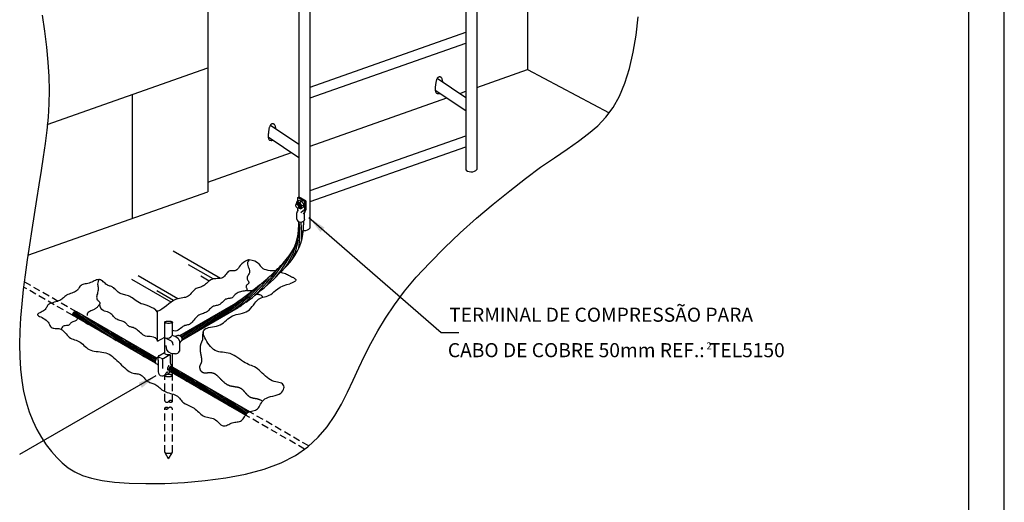
# Model space of a CAD drawing. Extents: x 0 to 210, y 0 to 297.
# Drawn here: x 70 to 210, y 102 to 170 of the extents above; entities that cross this region are included whole.
import ezdxf
from ezdxf.enums import TextEntityAlignment as Align

# ---------------------------------------------------------------- set-up
doc = ezdxf.new("R2010")
doc.units = 0
doc.header["$MEASUREMENT"] = 0
doc.linetypes.add('DASHEDX2', pattern=[1.5, 1, -0.5])
doc.layers.get('0').update_dxf_attribs({"linetype": 'CONTINUOUS'})
for name, color, linetype in [('C01', 1, 'CONTINUOUS'), ('C02', 2, 'CONTINUOUS'), ('C03', 3, 'CONTINUOUS'), ('C04', 5, 'CONTINUOUS'), ('C05', 4, 'CONTINUOUS'), ('C08', 7, 'CONTINUOUS'), ('TEXT03', 3, 'CONTINUOUS')]:
    doc.layers.add(name, color=color, linetype=linetype)
doc.styles.add('100CL', font='romans.shx', dxfattribs={"height": 25})
doc.styles.add('80CL', font='romans.shx', dxfattribs={"height": 20})

# ---------------------------------------------------------------- blocks, each defined once
blk = doc.blocks.new('FORMATO_PARA_DETALHE')
at = {"layer": 'C03'}
blk.add_line((210, 0.04), (209.94, 297.04), dxfattribs=at)
at = {"layer": 'C08'}
blk.add_line((205, 5.04), (204.94, 292.04), dxfattribs=at)
at = {"layer": 'C04', "style": '80CL'}
for tag, p in [('NOMEDESCRITIVODODETALHE', (114.98, 75.7)), ('PARAIDENTIFICAÇÃODOMESMO', (114.99, 69.96))]:
    blk.add_attdef(tag, text='', height=3.4, rotation=0.0114, dxfattribs=at).set_placement(p, align=Align.MIDDLE)
at = {"layer": 'C04', "ltscale": 0.5, "style": '80CL'}
blk.add_attdef('XXXX-X', text='', height=3, rotation=0.0114, dxfattribs=at).set_placement((140.42, 8.8), align=Align.MIDDLE)
at = {"layer": 'C04', "ltscale": 0.75, "style": '80CL'}
blk.add_attdef('01/01', text='', height=3, rotation=0.0114, dxfattribs=at).set_placement((191.81, 8.81), align=Align.MIDDLE)
at = {"layer": 'C05', "style": '80CL'}
blk.add_attdef('DETALHE', text='', height=3.8, rotation=0.0114, dxfattribs=at).set_placement((114.99, 61.96), align=Align.MIDDLE)

msp = doc.modelspace()

# ---------------------------------------------------------------- linework, layer by layer
at = {"layer": 'C01'}
for p, q in [((142.24, 237.75), (142.24, 163.21)), ((135.02, 160.67), (142.24, 163.21)), ((142.24, 163.21), (153.86, 157.08)), ((111.35, 152.33), (130.79, 159.18)), ((96.81, 147.21), (108.72, 151.4)), ((109.4, 144.08), (109.46, 144.41)), ((109.49, 144.45), (109.82, 144.64)), ((109.5, 144.16), (109.5, 144.08)), ((109.57, 144.2), (109.58, 144.13)), ((109.59, 145.04), (109.74, 145.13)), ((109.59, 144.52), (109.59, 145.04)), ((110.57, 144.47), (109.59, 145.04)), ((109.66, 144.23), (109.66, 144.17)), ((110.72, 144.56), (109.74, 145.13)), ((109.82, 144.64), (110.19, 144.51)), ((109.88, 144.34), (110.19, 144.51)), ((110.48, 144.01), (110.19, 144.51)), ((110.57, 144.47), (110.72, 144.56)), ((110.57, 144.47), (110.57, 143.37)), ((110.72, 144.56), (110.72, 143.28)), ((109.42, 144.11), (109.42, 144.07)), ((109.44, 141.93), (109.44, 142.82)), ((109.59, 143.16), (109.59, 143.51)), ((109.71, 143.54), (110.03, 143.43)), ((109.79, 143.57), (109.72, 143.61)), ((109.87, 143.62), (109.8, 143.66)), ((109.95, 143.66), (109.88, 143.7)), ((110.35, 143.1), (110.05, 142.83)), ((110.07, 143.44), (110.41, 143.63)), ((110.17, 143.83), (110.48, 144.01)), ((110.58, 142.96), (110.36, 142.63)), ((110.41, 143.63), (110.48, 144.01)), ((110.57, 141.93), (110.57, 142.92)), ((98.61, 133.52), (91.87, 137.41)), ((97.59, 133.43), (94.08, 135.46)), ((91.62, 130.14), (86.03, 133.37)), ((92.53, 130.61), (86.9, 133.86)), ((96.99, 133.13), (95.8, 133.82)), ((91.93, 130.35), (89.55, 131.73)), ((77.92, 128.77), (83.79, 124.7)), ((94.33, 125.45), (100.29, 129.68)), ((96.12, 126.48), (100.4, 129.53)), ((97.92, 127.52), (100.52, 129.37)), ((99.71, 128.55), (100.63, 129.21)), ((77.6, 128.29), (77.75, 128.18)), ((77.61, 128.52), (79.76, 127.02)), ((77.72, 128.68), (81.78, 125.86)), ((79.06, 128.22), (85.8, 123.53)), ((93.09, 125.05), (96.7, 127.61)), ((93.12, 124.83), (98.5, 128.65)), ((81.08, 127.06), (87.81, 122.37)), ((93, 125.22), (94.91, 126.58)), ((83.09, 125.89), (89.36, 121.54)), ((85.1, 124.73), (89.35, 121.78)), ((92.86, 125.36), (93.12, 125.54)), ((87.11, 123.57), (89.41, 121.97)), ((89.12, 122.41), (89.51, 122.14)), ((91.28, 120.44), (91.84, 120.05)), ((91.3, 120.66), (93.85, 118.89)), ((91.37, 120.85), (95.86, 117.72)), ((91.49, 121), (97.87, 116.56)), ((93.09, 120.13), (99.89, 115.4)), ((95.16, 118.92), (101.9, 114.24)), ((97.17, 117.76), (102.28, 114.21)), ((99.19, 116.6), (102.42, 114.35)), ((101.2, 115.44), (102.59, 114.47))]:
    msp.add_line(p, q, dxfattribs=at)
at = {"layer": 'C01', "linetype": 'DASHEDX2'}
for p, q in [((78.15, 128.74), (70.72, 133.03)), ((77.58, 128.28), (70.63, 132.29)), ((90.68, 116.09), (90.68, 119.68)), ((91.78, 116), (91.78, 119.68)), ((90.68, 108.81), (90.68, 115.09)), ((91.78, 108.81), (91.78, 115)), ((110.56, 109.24), (102.17, 114.08)), ((111.15, 109.69), (102.74, 114.55)), ((91.23, 107.86), (90.68, 108.81)), ((91.23, 107.86), (91.78, 108.81))]:
    msp.add_line(p, q, dxfattribs=at)
at = {"layer": 'C01'}
msp.add_lwpolyline([(73.27, 170.96), (73.59, 168.65), (73.88, 166.41), (74.09, 164.26), (74.22, 162.21), (74.26, 160.24), (74.21, 158.32), (74.1, 156.45), (73.93, 154.58), (73.7, 152.71), (73.43, 150.8), (73.13, 148.85), (72.81, 146.82), (72.47, 144.74), (72.13, 142.62), (71.78, 140.47), (71.45, 138.31), (71.13, 136.15), (70.84, 134.02), (70.59, 131.93), (70.37, 129.89), (70.21, 127.91), (70.1, 125.99), (70.06, 124.13), (70.08, 122.35), (70.18, 120.63), (70.36, 118.99), (70.63, 117.43), (70.99, 115.96), (71.43, 114.56), (71.95, 113.25), (72.53, 112.03), (73.17, 110.89), (73.86, 109.85), (74.59, 108.9), (75.35, 108.03), (76.13, 107.27), (76.98, 106.59), (77.92, 106.01), (79.01, 105.51), (80.29, 105.11), (81.79, 104.79), (83.55, 104.55), (85.62, 104.4), (88.02, 104.33), (90.68, 104.36), (93.52, 104.5), (96.44, 104.76), (99.36, 105.16), (102.18, 105.7), (104.84, 106.4), (107.22, 107.28), (109.28, 108.34), (111.02, 109.57), (112.5, 110.94), (113.76, 112.42), (114.85, 114), (115.79, 115.65), (116.65, 117.34), (117.46, 119.06), (118.26, 120.79), (119.09, 122.52), (119.98, 124.28), (120.96, 126.06), (122.06, 127.88), (123.33, 129.75), (124.77, 131.69), (126.44, 133.68), (128.34, 135.75), (130.44, 137.86), (132.68, 139.98), (135.01, 142.06), (137.37, 144.07), (139.71, 145.97), (141.97, 147.73), (144.11, 149.31), (146.07, 150.68), (147.86, 151.9), (149.47, 153.02), (150.93, 154.11), (152.23, 155.23), (153.39, 156.45), (154.41, 157.82), (155.3, 159.42), (156.07, 161.27), (156.72, 163.37), (157.25, 165.67), (157.66, 168.12), (157.96, 170.69)], dxfattribs=at)
at = {"layer": 'C01', "linetype": 'DASHEDX2'}
for points in [[(91.78, 119.68, 0.236645), (91.75, 119.74, 0.085557), (91.62, 119.8, 0.043156), (91.45, 119.84, 0.031861), (91.23, 119.85, 0.031861), (91, 119.84, 0.043156), (90.84, 119.8, 0.085557), (90.71, 119.74, 0.236645), (90.68, 119.68)], [(91.78, 108.81, -0.236645), (91.75, 108.76, -0.085557), (91.62, 108.69, -0.043156), (91.45, 108.66, -0.031861), (91.23, 108.64, -0.031861), (91, 108.66, -0.043156), (90.84, 108.69, -0.085557), (90.71, 108.76, -0.236645), (90.68, 108.81, -0.236645)]]:
    msp.add_lwpolyline(points, format="xyb", dxfattribs=at)
at = {"layer": 'C01'}
for centre, radius, start, end in [((109.52, 144.4), 0.0584, 120, 169.1154), ((109.83, 144.79), 0.451, 225.499, 276.1892), ((110.65, 144.45), 0.779, 187.9752, 232.0031), ((109.46, 144.07), 0.0584, 169.1154, 180.8683), ((110.13, 142.72), 0.694, 126.1672, 171.7584), ((109.73, 143.6), 0.0584, 243.7081, 250.8835), ((110.05, 143.49), 0.0584, 250.8835, 300), ((110.54, 143.57), 0.452, 143.8935, 194.4182), ((110.13, 143.51), 0.464, 297.8728, 342.963), ((110.26, 143.3), 0.464, 312.9532, 358.0435), ((94.63, 139.94), 15.27, 352.0808, 6.133), ((93.82, 139.65), 16.35, 357.7153, 6.5858), ((101.17, 140.11), 8.57, 333.0773, 3.8226), ((99.58, 140.98), 10.12, 324.3229, 350.698), ((93.09, 144.94), 17.47, 319.765, 335.7122), ((74.6, 158.5), 40.12, 319.4298, 326.1638), ((81.88, 152.95), 30.73, 314.587, 324.0386), ((87.64, 147.27), 22.42, 307.5342, 322.6514), ((81.61, 153.62), 30.75, 307.9437, 315.6967), ((83.16, 151.74), 28.51, 307.7914, 318.5406), ((81.49, 153.78), 30.75, 307.9437, 311.8721)]:
    msp.add_arc(centre, radius, start, end, dxfattribs=at)
at = {"layer": 'C01', "linetype": 'DASHEDX2'}
for centre, radius, start, end in [((91.51, 115.84), 0.314, 30.7624, 142.8618), ((90.99, 116.24), 0.339, 205.6278, 322.8618), ((90.93, 114.77), 0.401, 46.2586, 127.3656), ((90.95, 115.25), 0.314, 210.7624, 322.8618), ((91.47, 114.85), 0.339, 25.6278, 142.8618), ((91.53, 116.32), 0.401, 226.2586, 307.3656)]:
    msp.add_arc(centre, radius, start, end, dxfattribs=at)
at = {"layer": 'C01'}
for centre, major_axis, ratio, start_param, end_param in [((109.76, 143.93), (-0.254, 0.439), 0.500279, -4.143729, 0.868466), ((109.6, 143.84), (0.188, -0.27), 0.281547, 0, 3.124318), ((109.68, 143.89), (0.188, -0.27), 0.281547, 0, 3.124318), ((109.76, 143.93), (0.166, -0.288), 0.500279, -0.269564, 3.596738), ((109.76, 143.93), (0.188, -0.27), 0.281547, 0, 3.124318), ((110.01, 141.93), (0.567, 0), 0.708671, 3.141593, 6.283185)]:
    msp.add_ellipse(centre, major_axis=major_axis, ratio=ratio, start_param=start_param, end_param=end_param, dxfattribs=at)
msp.add_ellipse((109.51, 143.78), major_axis=(0.156, -0.271), ratio=0.509483, dxfattribs=at)
at = {"layer": 'C02'}
for p, q in [((96.81, 248.3), (96.81, 145.84)), ((133.47, 230.92), (133.46, 149.06)), ((135.01, 230.93), (135.02, 149.01)), ((111.29, 222.57), (111.29, 140.67)), ((109.74, 221.21), (109.74, 145.13)), ((111.34, 160.72), (133.47, 168.52)), ((111.35, 159.17), (133.47, 166.96)), ((74, 155.41), (96.81, 163.45)), ((129.42, 161.97), (133.46, 159.26)), ((86.05, 159.65), (86.05, 142.05)), ((129.12, 160.3), (133.46, 157.39)), ((132.62, 159.83), (133.46, 160.12)), ((105.7, 155.3), (109.74, 152.59)), ((105.4, 153.63), (109.74, 150.71)), ((111.36, 146), (133.47, 153.79)), ((111.36, 144.44), (133.47, 152.23)), ((71.23, 136.83), (96.81, 145.84)), ((89.66, 124.58), (89.66, 128.69)), ((90.68, 122.83), (90.68, 127.28)), ((91.78, 125.41), (91.78, 127.28)), ((89.66, 124.58), (90.68, 125.17)), ((91.65, 124.59), (90.82, 125.02)), ((92.77, 124.65), (92.77, 123.16)), ((91.87, 124.04), (91.83, 124.36)), ((89.75, 121.89), (89.75, 122.37)), ((89.75, 121.89), (89.75, 120.24)), ((90.2, 122.15), (89.8, 122.29)), ((89.84, 122.52), (90.66, 122.99)), ((90.39, 122.11), (90.39, 120.72)), ((90.56, 122.17), (91.42, 122.68)), ((91.44, 122.68), (91.44, 121.72)), ((91.78, 120.88), (91.78, 122.82)), ((91.78, 119.68), (91.78, 120.08))]:
    msp.add_line(p, q, dxfattribs=at)
at = {"layer": 'C02', "ltscale": 1.6}
for p, q in [((111.18, 142.17), (129.97, 125.83)), ((129.97, 125.83), (132.47, 125.83)), ((89.44, 119.66), (70.07, 108.46))]:
    msp.add_line(p, q, dxfattribs=at)
at = {"layer": 'C02'}
for points in [[(130.21, 161.45), (130.18, 161.59), (130.16, 161.72), (130.13, 161.82), (130.1, 161.9), (130.07, 161.97), (130.04, 162.02), (130, 162.07), (129.96, 162.1), (129.92, 162.13), (129.88, 162.15), (129.83, 162.16), (129.78, 162.17), (129.74, 162.17), (129.69, 162.17), (129.64, 162.15), (129.59, 162.13), (129.55, 162.1), (129.51, 162.07), (129.46, 162.03), (129.42, 161.97), (129.39, 161.92), (129.35, 161.85), (129.32, 161.78), (129.29, 161.7), (129.27, 161.62), (129.24, 161.53), (129.22, 161.43), (129.21, 161.34), (129.19, 161.24), (129.17, 161.13), (129.16, 161.03), (129.15, 160.92), (129.14, 160.82), (129.13, 160.72), (129.12, 160.61), (129.12, 160.51), (129.12, 160.42), (129.12, 160.32), (129.13, 160.23), (129.15, 160.14), (129.17, 160.05), (129.2, 159.98), (129.25, 159.91), (129.31, 159.86), (129.4, 159.82), (129.51, 159.8), (129.65, 159.8), (129.83, 159.83)], [(106.48, 154.77), (106.46, 154.92), (106.43, 155.04), (106.41, 155.14), (106.38, 155.23), (106.35, 155.3), (106.31, 155.35), (106.28, 155.39), (106.24, 155.43), (106.2, 155.46), (106.15, 155.48), (106.11, 155.49), (106.06, 155.5), (106.01, 155.5), (105.97, 155.49), (105.92, 155.48), (105.87, 155.46), (105.83, 155.43), (105.78, 155.4), (105.74, 155.35), (105.7, 155.3), (105.67, 155.24), (105.63, 155.18), (105.6, 155.11), (105.57, 155.03), (105.54, 154.95), (105.52, 154.86), (105.5, 154.76), (105.48, 154.66), (105.47, 154.56), (105.45, 154.46), (105.44, 154.36), (105.43, 154.25), (105.42, 154.15), (105.41, 154.04), (105.4, 153.94), (105.39, 153.84), (105.39, 153.74), (105.4, 153.65), (105.41, 153.55), (105.42, 153.47), (105.45, 153.38), (105.48, 153.3), (105.53, 153.24), (105.59, 153.18), (105.68, 153.15), (105.79, 153.13), (105.93, 153.13), (106.1, 153.16)], [(102.56, 136.14), (102.18, 135.97), (101.87, 135.77), (101.63, 135.57), (101.43, 135.36), (101.28, 135.16), (101.15, 134.98), (101.03, 134.83), (100.92, 134.72), (100.8, 134.64), (100.66, 134.61), (100.52, 134.6), (100.38, 134.6), (100.24, 134.61), (100.09, 134.61), (99.96, 134.6), (99.83, 134.55), (99.72, 134.48), (99.61, 134.37), (99.5, 134.24), (99.4, 134.1), (99.29, 133.96), (99.17, 133.82), (99.05, 133.71), (98.9, 133.61), (98.74, 133.55), (98.56, 133.51), (98.37, 133.49), (98.17, 133.48), (97.97, 133.47), (97.78, 133.46), (97.58, 133.43), (97.4, 133.38), (97.23, 133.3), (97.07, 133.19), (96.92, 133.07), (96.78, 132.95), (96.64, 132.81), (96.5, 132.69), (96.36, 132.57), (96.22, 132.47), (96.07, 132.39), (95.92, 132.33), (95.77, 132.28), (95.61, 132.24), (95.46, 132.19), (95.3, 132.14), (95.15, 132.07), (95, 131.97), (94.86, 131.85), (94.72, 131.71), (94.58, 131.56), (94.45, 131.4), (94.3, 131.24), (94.16, 131.1), (94, 130.98), (93.84, 130.88), (93.66, 130.82), (93.46, 130.78), (93.25, 130.75), (93.03, 130.72), (92.79, 130.68), (92.53, 130.61), (92.24, 130.51), (91.94, 130.35), (91.62, 130.14), (91.28, 129.89), (90.94, 129.63), (90.6, 129.37), (90.28, 129.14), (89.98, 128.96), (89.72, 128.86), (89.5, 128.86)], [(102.67, 136.18), (102.53, 135.97), (102.46, 135.77), (102.46, 135.56), (102.5, 135.37), (102.56, 135.17), (102.64, 134.99), (102.7, 134.81), (102.74, 134.64), (102.75, 134.48), (102.72, 134.33), (102.67, 134.19), (102.61, 134.06), (102.54, 133.93), (102.47, 133.82), (102.42, 133.7), (102.4, 133.6), (102.4, 133.49), (102.42, 133.4), (102.46, 133.3), (102.51, 133.21), (102.57, 133.13), (102.61, 133.05), (102.64, 132.97), (102.65, 132.9), (102.62, 132.83), (102.58, 132.77), (102.52, 132.71), (102.45, 132.65), (102.38, 132.59), (102.32, 132.53), (102.27, 132.46), (102.25, 132.39), (102.25, 132.31), (102.27, 132.23), (102.31, 132.15), (102.34, 132.07), (102.37, 131.99), (102.38, 131.92), (102.37, 131.85), (102.32, 131.8), (102.24, 131.76), (102.12, 131.73), (101.97, 131.71), (101.8, 131.68), (101.62, 131.65), (101.44, 131.62), (101.26, 131.57), (101.1, 131.51), (100.96, 131.43), (100.83, 131.34), (100.72, 131.24), (100.62, 131.13), (100.53, 131.02), (100.44, 130.93), (100.35, 130.84), (100.25, 130.77), (100.15, 130.72), (100.04, 130.69), (99.92, 130.67), (99.81, 130.65), (99.69, 130.64), (99.57, 130.62), (99.45, 130.58), (99.34, 130.54), (99.24, 130.47), (99.13, 130.38), (99.04, 130.28), (98.94, 130.18), (98.84, 130.07), (98.73, 129.97), (98.63, 129.88), (98.51, 129.8), (98.39, 129.75), (98.26, 129.7), (98.13, 129.67), (97.99, 129.65), (97.86, 129.62), (97.73, 129.59), (97.6, 129.55), (97.48, 129.49), (97.37, 129.42), (97.27, 129.33), (97.17, 129.23), (97.07, 129.12), (96.97, 129.01), (96.87, 128.91), (96.75, 128.81), (96.63, 128.73), (96.49, 128.65), (96.35, 128.6), (96.19, 128.54), (96.03, 128.49), (95.87, 128.43), (95.7, 128.37), (95.54, 128.28), (95.39, 128.18), (95.24, 128.06), (95.1, 127.91), (94.96, 127.75), (94.83, 127.59), (94.7, 127.44), (94.57, 127.29), (94.44, 127.16), (94.32, 127.06), (94.19, 126.98), (94.06, 126.93), (93.93, 126.89), (93.8, 126.87), (93.67, 126.84), (93.53, 126.8), (93.39, 126.74), (93.25, 126.66), (93.1, 126.55), (92.95, 126.41), (92.79, 126.28), (92.61, 126.16), (92.43, 126.07), (92.22, 126.03), (92, 126.04), (91.76, 126.14)], [(102.67, 136.18), (103.12, 136.09), (103.47, 135.99), (103.73, 135.86), (103.92, 135.73), (104.06, 135.59), (104.17, 135.45), (104.27, 135.31), (104.37, 135.18), (104.49, 135.05), (104.64, 134.94), (104.83, 134.85), (105.06, 134.77), (105.34, 134.7), (105.67, 134.66), (106.05, 134.64), (106.51, 134.65)], [(107.15, 134.39), (107.43, 134.32), (107.66, 134.26), (107.85, 134.19), (108.01, 134.12), (108.14, 134.06), (108.26, 133.99), (108.37, 133.93), (108.47, 133.87), (108.57, 133.81), (108.68, 133.76), (108.78, 133.71), (108.88, 133.67), (108.97, 133.62), (109.06, 133.57), (109.13, 133.52), (109.2, 133.46), (109.26, 133.4), (109.3, 133.34), (109.3, 133.27), (109.26, 133.18), (109.17, 133.09), (109.01, 132.98), (108.79, 132.87), (108.48, 132.73)], [(89.66, 128.69), (89.4, 128.99), (89.12, 129.23), (88.82, 129.4), (88.51, 129.54), (88.21, 129.65), (87.9, 129.74), (87.61, 129.83), (87.33, 129.92), (87.08, 130.04), (86.85, 130.17), (86.63, 130.31), (86.43, 130.46), (86.24, 130.6), (86.06, 130.73), (85.88, 130.86), (85.71, 130.96), (85.53, 131.04), (85.36, 131.1), (85.18, 131.14), (85.01, 131.18), (84.84, 131.21), (84.67, 131.26), (84.51, 131.31), (84.36, 131.37), (84.21, 131.46), (84.07, 131.57), (83.94, 131.69), (83.81, 131.81), (83.69, 131.93), (83.56, 132.05), (83.45, 132.15), (83.33, 132.24), (83.22, 132.31), (83.11, 132.36), (82.99, 132.4), (82.88, 132.43), (82.77, 132.47), (82.66, 132.51), (82.55, 132.56), (82.43, 132.63), (82.32, 132.71), (82.2, 132.82), (82.08, 132.93), (81.96, 133.04), (81.83, 133.15), (81.71, 133.24), (81.57, 133.31), (81.44, 133.35), (81.3, 133.36), (81.15, 133.33), (81, 133.29), (80.84, 133.22), (80.68, 133.15), (80.51, 133.07), (80.34, 132.99), (80.15, 132.92), (79.96, 132.86), (79.77, 132.81), (79.58, 132.76), (79.39, 132.72), (79.21, 132.68), (79.05, 132.63), (78.91, 132.58), (78.79, 132.51), (78.69, 132.43), (78.61, 132.34), (78.55, 132.24), (78.49, 132.14), (78.43, 132.03), (78.36, 131.93), (78.27, 131.82), (78.16, 131.73), (78.02, 131.64), (77.85, 131.57), (77.67, 131.49), (77.48, 131.42), (77.28, 131.36), (77.09, 131.29), (76.91, 131.21), (76.75, 131.13), (76.61, 131.05), (76.49, 130.95), (76.38, 130.85), (76.28, 130.75), (76.17, 130.65), (76.06, 130.55), (75.93, 130.46), (75.78, 130.38), (75.61, 130.31), (75.41, 130.24), (75.2, 130.18), (74.99, 130.12), (74.78, 130.06), (74.58, 130), (74.41, 129.93), (74.26, 129.85), (74.14, 129.76), (74.05, 129.66), (73.98, 129.55), (73.92, 129.44), (73.86, 129.33), (73.79, 129.22), (73.71, 129.11), (73.6, 129), (73.46, 128.9), (73.29, 128.81), (73.12, 128.72), (72.96, 128.64), (72.8, 128.56), (72.68, 128.49), (72.61, 128.41), (72.59, 128.34), (72.63, 128.27), (72.73, 128.19), (72.88, 128.12), (73.06, 128.03), (73.25, 127.94), (73.45, 127.83), (73.65, 127.72), (73.82, 127.59), (73.97, 127.44), (74.1, 127.29), (74.2, 127.13), (74.29, 126.97), (74.38, 126.82), (74.47, 126.69), (74.56, 126.58), (74.68, 126.5), (74.81, 126.45), (74.95, 126.42), (75.11, 126.41), (75.28, 126.41), (75.46, 126.41), (75.63, 126.4), (75.8, 126.36), (75.96, 126.3), (76.11, 126.21), (76.25, 126.08), (76.39, 125.94), (76.53, 125.77), (76.66, 125.61), (76.81, 125.44), (76.96, 125.29), (77.12, 125.15), (77.29, 125.03), (77.48, 124.94), (77.68, 124.86), (77.88, 124.78), (78.08, 124.71), (78.28, 124.63), (78.48, 124.54), (78.67, 124.43), (78.86, 124.3), (79.03, 124.15), (79.21, 123.99), (79.38, 123.83), (79.56, 123.67), (79.75, 123.52), (79.95, 123.39), (80.17, 123.29), (80.41, 123.21), (80.66, 123.16), (80.93, 123.12), (81.21, 123.1), (81.49, 123.07), (81.76, 123.04), (82.04, 123), (82.3, 122.93), (82.56, 122.84), (82.8, 122.72), (83.03, 122.58), (83.25, 122.42), (83.47, 122.24), (83.69, 122.05), (83.9, 121.85), (84.12, 121.63), (84.34, 121.42), (84.56, 121.2), (84.78, 120.98), (85, 120.78), (85.21, 120.59), (85.43, 120.42), (85.64, 120.27), (85.84, 120.16), (86.03, 120.08), (86.22, 120.03), (86.4, 119.99), (86.57, 119.97), (86.74, 119.96), (86.9, 119.93), (87.06, 119.9), (87.2, 119.84), (87.34, 119.75), (87.48, 119.64), (87.62, 119.52), (87.75, 119.38), (87.88, 119.24), (88.01, 119.11), (88.14, 118.98), (88.28, 118.87), (88.42, 118.79), (88.56, 118.72), (88.71, 118.67), (88.86, 118.62), (89, 118.58), (89.15, 118.53), (89.29, 118.47), (89.44, 118.39), (89.57, 118.3), (89.71, 118.19), (89.84, 118.07), (89.98, 117.94), (90.13, 117.81), (90.29, 117.68), (90.46, 117.57), (90.64, 117.46), (90.84, 117.37), (91.05, 117.3), (91.28, 117.23), (91.5, 117.17), (91.72, 117.11), (91.94, 117.04), (92.14, 116.96), (92.33, 116.87), (92.49, 116.76), (92.64, 116.63), (92.77, 116.49), (92.9, 116.35), (93.02, 116.21), (93.14, 116.07), (93.28, 115.93), (93.42, 115.81), (93.58, 115.7), (93.75, 115.61), (93.93, 115.52), (94.12, 115.44), (94.31, 115.35), (94.5, 115.27), (94.68, 115.17), (94.86, 115.06), (95.03, 114.93), (95.2, 114.79), (95.35, 114.64), (95.51, 114.49), (95.66, 114.34), (95.82, 114.2), (95.99, 114.08), (96.16, 113.98), (96.35, 113.9), (96.55, 113.84), (96.75, 113.79), (96.95, 113.75), (97.16, 113.71), (97.36, 113.66), (97.55, 113.59), (97.74, 113.5), (97.91, 113.38), (98.08, 113.25), (98.24, 113.1), (98.39, 112.96), (98.53, 112.82), (98.68, 112.7), (98.83, 112.61), (98.98, 112.55), (99.13, 112.54), (99.28, 112.56), (99.45, 112.61), (99.61, 112.68), (99.78, 112.76), (99.95, 112.84), (100.12, 112.92), (100.29, 112.99), (100.47, 113.03), (100.64, 113.06), (100.81, 113.08), (100.98, 113.1), (101.14, 113.12), (101.3, 113.15), (101.44, 113.21), (101.58, 113.29), (101.7, 113.4), (101.81, 113.54), (101.91, 113.69), (102.02, 113.85), (102.13, 114.02), (102.24, 114.17), (102.37, 114.31), (102.51, 114.43), (102.67, 114.52), (102.84, 114.58), (103.02, 114.63), (103.21, 114.68), (103.39, 114.72), (103.57, 114.78), (103.73, 114.86), (103.87, 114.96), (104, 115.1), (104.1, 115.26), (104.2, 115.45), (104.31, 115.64), (104.42, 115.84), (104.55, 116.03), (104.72, 116.21), (104.92, 116.37), (105.16, 116.5), (105.44, 116.61), (105.74, 116.7), (106.05, 116.79), (106.36, 116.87), (106.66, 116.96), (106.93, 117.06), (107.17, 117.19), (107.35, 117.34), (107.49, 117.51), (107.58, 117.7), (107.63, 117.89), (107.64, 118.07), (107.6, 118.24), (107.53, 118.4), (107.42, 118.52), (107.28, 118.61), (107.11, 118.68), (106.91, 118.73), (106.69, 118.77), (106.46, 118.82), (106.22, 118.87), (105.97, 118.95), (105.72, 119.07), (105.48, 119.22), (105.24, 119.4), (105, 119.61), (104.77, 119.83), (104.54, 120.06), (104.31, 120.27), (104.09, 120.48), (103.87, 120.66), (103.66, 120.8), (103.44, 120.92), (103.23, 121.02), (103.01, 121.11), (102.8, 121.2), (102.57, 121.29), (102.34, 121.4), (102.11, 121.52), (101.86, 121.67), (101.61, 121.84), (101.35, 122.03), (101.08, 122.21), (100.81, 122.4), (100.54, 122.56), (100.26, 122.71), (99.99, 122.82), (99.71, 122.9), (99.43, 122.95), (99.16, 122.98), (98.89, 123.01), (98.63, 123.04), (98.37, 123.08), (98.11, 123.15), (97.87, 123.26), (97.63, 123.4), (97.41, 123.59), (97.19, 123.81), (97, 124.05), (96.81, 124.3), (96.65, 124.56), (96.51, 124.82), (96.39, 125.07), (96.29, 125.3), (96.22, 125.51), (96.18, 125.71), (96.18, 125.88), (96.2, 126.04), (96.27, 126.17), (96.37, 126.29), (96.52, 126.38), (96.71, 126.46), (96.93, 126.52), (97.19, 126.57), (97.46, 126.62), (97.75, 126.68), (98.03, 126.74), (98.31, 126.82), (98.57, 126.93), (98.82, 127.06), (99.04, 127.22), (99.25, 127.39), (99.45, 127.57), (99.66, 127.75), (99.87, 127.92), (100.09, 128.07), (100.32, 128.2), (100.58, 128.3), (100.86, 128.38), (101.14, 128.44), (101.43, 128.5), (101.72, 128.57), (102, 128.65), (102.26, 128.75), (102.51, 128.89), (102.73, 129.06), (102.93, 129.27), (103.12, 129.5), (103.3, 129.73), (103.47, 129.97), (103.64, 130.19), (103.82, 130.39), (104, 130.56), (104.2, 130.68), (104.41, 130.77), (104.63, 130.84), (104.86, 130.89), (105.09, 130.95), (105.32, 131.02), (105.55, 131.11), (105.77, 131.23), (105.98, 131.4), (106.21, 131.59), (106.45, 131.81), (106.74, 132.04), (107.09, 132.26), (107.52, 132.46), (108.03, 132.64), (108.48, 132.73)], [(81.3, 133.36), (81.21, 133.09), (81.16, 132.87), (81.15, 132.69), (81.16, 132.53), (81.18, 132.39), (81.21, 132.27), (81.23, 132.14), (81.24, 132), (81.22, 131.85), (81.19, 131.68), (81.15, 131.51), (81.11, 131.33), (81.06, 131.16), (81.03, 130.99), (81.01, 130.84), (81.02, 130.7), (81.05, 130.59), (81.1, 130.49), (81.17, 130.41), (81.24, 130.33), (81.32, 130.27), (81.39, 130.21), (81.44, 130.14), (81.47, 130.08), (81.47, 130), (81.45, 129.92), (81.41, 129.83), (81.36, 129.74), (81.29, 129.65), (81.22, 129.56), (81.14, 129.48), (81.07, 129.4), (81, 129.33), (80.93, 129.27), (80.87, 129.22), (80.8, 129.17), (80.72, 129.12), (80.64, 129.08), (80.55, 129.04), (80.44, 128.99), (80.32, 128.95), (80.19, 128.89), (80.06, 128.83), (79.93, 128.75), (79.82, 128.66), (79.73, 128.55), (79.68, 128.41), (79.65, 128.25)], [(103.15, 131.75), (103.07, 131.76), (102.97, 131.76), (102.86, 131.75), (102.76, 131.73), (102.65, 131.73), (102.56, 131.73), (102.47, 131.76), (102.35, 131.83)], [(104.63, 130.84), (104.54, 130.98), (104.44, 131.08), (104.33, 131.14), (104.21, 131.18), (104.1, 131.2), (103.98, 131.21), (103.87, 131.22), (103.77, 131.25), (103.72, 131.28)], [(89.77, 124.59), (89.55, 124.86), (89.32, 125.05), (89.09, 125.16), (88.86, 125.22), (88.63, 125.25), (88.4, 125.26), (88.18, 125.27), (87.97, 125.31), (87.77, 125.38), (87.59, 125.49), (87.41, 125.62), (87.24, 125.76), (87.08, 125.91), (86.92, 126.05), (86.77, 126.19), (86.62, 126.3), (86.48, 126.39), (86.34, 126.46), (86.21, 126.51), (86.08, 126.54), (85.96, 126.58), (85.84, 126.61), (85.73, 126.64), (85.63, 126.69), (85.54, 126.75), (85.45, 126.83), (85.37, 126.91), (85.28, 127), (85.2, 127.09), (85.1, 127.18), (85, 127.26), (84.89, 127.33), (84.76, 127.39), (84.62, 127.44), (84.48, 127.49), (84.33, 127.53), (84.17, 127.58), (84.02, 127.63), (83.88, 127.7), (83.75, 127.78), (83.63, 127.88), (83.52, 127.99), (83.41, 128.12), (83.3, 128.24), (83.18, 128.36), (83.05, 128.48), (82.91, 128.58), (82.74, 128.67), (82.55, 128.74), (82.34, 128.8), (82.13, 128.86), (81.93, 128.95), (81.75, 129.08), (81.6, 129.27), (81.49, 129.52), (81.45, 129.86)], [(78.22, 127.86), (78.23, 127.72), (78.19, 127.61), (78.12, 127.52), (78.01, 127.47), (77.89, 127.42), (77.76, 127.39), (77.63, 127.35), (77.52, 127.31), (77.43, 127.26), (77.36, 127.19), (77.3, 127.12), (77.25, 127.05), (77.19, 126.99), (77.13, 126.93), (77.06, 126.88), (76.96, 126.84), (76.84, 126.82), (76.71, 126.8), (76.56, 126.79), (76.41, 126.76), (76.27, 126.7), (76.15, 126.61), (76.06, 126.48), (75.99, 126.29)], [(104.57, 116.05), (104.49, 116.1), (104.42, 116.14), (104.35, 116.18), (104.28, 116.21), (104.22, 116.23), (104.16, 116.26), (104.11, 116.28), (104.06, 116.29), (104.01, 116.31), (103.97, 116.32), (103.93, 116.34), (103.89, 116.35), (103.85, 116.36), (103.81, 116.37), (103.77, 116.37), (103.74, 116.38), (103.7, 116.39), (103.66, 116.4), (103.63, 116.4), (103.59, 116.41), (103.56, 116.41), (103.52, 116.42), (103.49, 116.43), (103.46, 116.43), (103.42, 116.44), (103.39, 116.44), (103.36, 116.45), (103.32, 116.46), (103.29, 116.46), (103.26, 116.47), (103.23, 116.48), (103.2, 116.48), (103.17, 116.49), (103.14, 116.5), (103.11, 116.51), (103.08, 116.51), (103.05, 116.52), (103.02, 116.53), (102.99, 116.54), (102.96, 116.55), (102.93, 116.57), (102.91, 116.58), (102.88, 116.59), (102.85, 116.61), (102.83, 116.62), (102.8, 116.64), (102.78, 116.65), (102.75, 116.67), (102.73, 116.68), (102.7, 116.7), (102.68, 116.72), (102.65, 116.74), (102.63, 116.76), (102.6, 116.78), (102.58, 116.8), (102.56, 116.82), (102.54, 116.84), (102.51, 116.86), (102.49, 116.88), (102.47, 116.9), (102.45, 116.92), (102.42, 116.95), (102.4, 116.97), (102.38, 116.99), (102.36, 117.02), (102.34, 117.04), (102.32, 117.06), (102.3, 117.09), (102.27, 117.11), (102.25, 117.13), (102.23, 117.16), (102.21, 117.18), (102.19, 117.21), (102.17, 117.23), (102.15, 117.25), (102.13, 117.28), (102.11, 117.3), (102.09, 117.33), (102.07, 117.35), (102.05, 117.38), (102.02, 117.4), (102, 117.42), (101.98, 117.45), (101.96, 117.47), (101.94, 117.49), (101.92, 117.52), (101.9, 117.54), (101.88, 117.56), (101.86, 117.58), (101.83, 117.6), (101.81, 117.62), (101.79, 117.65), (101.77, 117.67), (101.75, 117.69), (101.72, 117.7), (101.7, 117.72), (101.68, 117.74), (101.65, 117.76), (101.63, 117.78), (101.61, 117.79), (101.58, 117.81), (101.56, 117.83), (101.53, 117.84), (101.51, 117.86), (101.48, 117.87), (101.46, 117.88), (101.43, 117.9), (101.41, 117.91), (101.38, 117.92), (101.36, 117.93), (101.33, 117.94), (101.3, 117.95), (101.27, 117.96), (101.25, 117.97), (101.22, 117.98), (101.19, 117.99), (101.16, 118), (101.14, 118), (101.11, 118.01), (101.08, 118.02), (101.05, 118.02), (101.02, 118.03), (100.99, 118.04), (100.96, 118.04), (100.93, 118.05), (100.9, 118.05), (100.87, 118.06), (100.84, 118.06), (100.81, 118.07), (100.78, 118.07), (100.75, 118.07), (100.72, 118.08), (100.69, 118.08), (100.66, 118.09), (100.63, 118.09), (100.6, 118.1), (100.56, 118.1), (100.53, 118.11), (100.5, 118.11), (100.47, 118.11), (100.44, 118.12), (100.41, 118.12), (100.38, 118.13), (100.34, 118.14), (100.31, 118.14), (100.28, 118.15), (100.25, 118.15), (100.22, 118.16), (100.19, 118.17), (100.15, 118.17), (100.12, 118.18), (100.09, 118.19), (100.06, 118.2), (100.03, 118.21), (99.99, 118.21), (99.96, 118.22), (99.93, 118.23), (99.9, 118.24), (99.87, 118.26), (99.84, 118.27), (99.8, 118.28), (99.77, 118.29), (99.74, 118.31), (99.71, 118.32), (99.68, 118.34), (99.65, 118.35), (99.62, 118.37), (99.59, 118.38), (99.56, 118.4), (99.53, 118.42), (99.49, 118.44), (99.46, 118.46), (99.43, 118.48), (99.4, 118.5), (99.37, 118.52), (99.34, 118.54), (99.31, 118.57), (99.28, 118.59), (99.25, 118.61), (99.22, 118.64), (99.19, 118.66), (99.16, 118.69), (99.14, 118.71), (99.11, 118.74), (99.08, 118.77), (99.05, 118.79), (99.02, 118.82), (98.99, 118.85), (98.96, 118.87), (98.93, 118.9), (98.9, 118.93), (98.87, 118.96), (98.85, 118.99), (98.82, 119.01), (98.79, 119.04), (98.76, 119.07), (98.73, 119.1), (98.7, 119.13), (98.68, 119.16), (98.65, 119.19), (98.62, 119.22), (98.59, 119.24), (98.56, 119.27), (98.54, 119.3), (98.51, 119.33), (98.48, 119.36), (98.45, 119.39), (98.43, 119.41), (98.4, 119.44), (98.37, 119.47), (98.34, 119.49), (98.32, 119.52), (98.29, 119.55), (98.26, 119.57), (98.23, 119.6), (98.21, 119.62), (98.18, 119.65), (98.15, 119.67), (98.12, 119.69), (98.1, 119.72), (98.07, 119.74), (98.04, 119.76), (98.01, 119.78), (97.99, 119.8), (97.96, 119.82), (97.93, 119.84), (97.91, 119.86), (97.88, 119.88), (97.85, 119.89), (97.82, 119.91), (97.8, 119.93), (97.77, 119.94), (97.74, 119.95), (97.72, 119.97), (97.69, 119.98), (97.66, 119.99), (97.64, 120), (97.61, 120.01), (97.58, 120.02), (97.55, 120.03), (97.53, 120.04), (97.5, 120.05), (97.47, 120.05), (97.45, 120.06), (97.42, 120.06), (97.39, 120.07), (97.37, 120.07), (97.34, 120.08), (97.31, 120.08), (97.29, 120.08), (97.26, 120.09), (97.24, 120.09), (97.21, 120.09), (97.18, 120.09), (97.16, 120.09), (97.13, 120.09), (97.11, 120.09), (97.08, 120.09), (97.05, 120.09), (97.03, 120.09), (97, 120.09), (96.98, 120.09), (96.95, 120.08), (96.93, 120.08), (96.9, 120.08), (96.88, 120.08), (96.86, 120.08), (96.83, 120.07), (96.81, 120.07), (96.78, 120.07), (96.76, 120.07), (96.74, 120.06), (96.71, 120.06), (96.69, 120.06), (96.67, 120.06), (96.64, 120.06), (96.62, 120.05), (96.6, 120.05), (96.58, 120.05), (96.55, 120.05), (96.53, 120.05), (96.51, 120.05), (96.49, 120.05), (96.47, 120.05), (96.45, 120.04), (96.43, 120.04), (96.4, 120.05), (96.38, 120.05), (96.36, 120.05), (96.34, 120.05), (96.33, 120.05), (96.31, 120.05), (96.29, 120.06), (96.27, 120.06), (96.25, 120.06), (96.23, 120.07), (96.21, 120.07), (96.2, 120.08), (96.18, 120.08), (96.16, 120.09), (96.14, 120.1), (96.13, 120.1), (96.11, 120.11), (96.1, 120.12), (96.08, 120.13), (96.07, 120.14), (96.05, 120.15), (96.04, 120.16), (96.02, 120.17), (96.01, 120.18), (95.99, 120.19), (95.98, 120.2), (95.97, 120.21), (95.95, 120.23), (95.94, 120.24), (95.93, 120.25), (95.92, 120.27), (95.9, 120.28), (95.89, 120.29), (95.88, 120.31), (95.87, 120.32), (95.86, 120.34), (95.85, 120.35), (95.84, 120.37), (95.83, 120.38), (95.82, 120.4), (95.81, 120.41), (95.8, 120.43), (95.79, 120.44), (95.79, 120.46), (95.78, 120.48), (95.77, 120.49), (95.76, 120.51), (95.76, 120.53), (95.75, 120.54), (95.74, 120.56), (95.74, 120.58), (95.73, 120.6), (95.73, 120.61), (95.72, 120.63), (95.72, 120.65), (95.71, 120.66), (95.71, 120.68), (95.7, 120.7), (95.7, 120.71), (95.7, 120.73), (95.69, 120.75), (95.69, 120.77), (95.69, 120.78), (95.69, 120.8), (95.69, 120.82), (95.68, 120.83), (95.68, 120.85), (95.68, 120.86), (95.68, 120.88), (95.68, 120.9), (95.68, 120.91), (95.68, 120.93), (95.68, 120.94), (95.69, 120.96), (95.69, 120.97), (95.69, 120.99), (95.69, 121), (95.69, 121.02), (95.7, 121.03), (95.7, 121.05), (95.7, 121.06), (95.71, 121.07), (95.71, 121.09), (95.71, 121.1), (95.72, 121.11), (95.72, 121.13), (95.73, 121.14), (95.73, 121.15), (95.74, 121.16), (95.74, 121.18), (95.75, 121.19), (95.75, 121.2), (95.76, 121.21), (95.77, 121.23), (95.77, 121.24), (95.78, 121.25), (95.78, 121.26), (95.79, 121.28), (95.8, 121.29), (95.8, 121.3), (95.81, 121.31), (95.81, 121.33), (95.82, 121.34), (95.83, 121.35), (95.83, 121.36), (95.84, 121.38), (95.85, 121.39), (95.85, 121.4), (95.86, 121.42), (95.86, 121.43), (95.87, 121.44), (95.88, 121.45), (95.88, 121.47), (95.89, 121.48), (95.89, 121.5), (95.9, 121.51), (95.9, 121.52), (95.91, 121.54), (95.91, 121.55), (95.92, 121.57), (95.92, 121.58), (95.93, 121.6), (95.93, 121.61), (95.94, 121.63), (95.94, 121.64), (95.95, 121.66), (95.95, 121.68), (95.95, 121.69), (95.95, 121.71), (95.96, 121.73), (95.96, 121.75), (95.96, 121.76), (95.96, 121.78), (95.97, 121.8), (95.97, 121.82), (95.97, 121.84), (95.97, 121.86), (95.97, 121.88), (95.97, 121.9), (95.97, 121.92), (95.97, 121.94), (95.97, 121.96), (95.96, 121.99), (95.96, 122.01), (95.96, 122.03), (95.96, 122.05), (95.96, 122.08), (95.95, 122.1), (95.95, 122.12), (95.95, 122.15), (95.94, 122.17), (95.94, 122.2), (95.93, 122.22), (95.93, 122.25), (95.93, 122.28), (95.92, 122.3), (95.92, 122.33), (95.91, 122.35), (95.91, 122.38), (95.9, 122.41), (95.9, 122.44), (95.89, 122.46), (95.89, 122.49), (95.88, 122.52), (95.88, 122.55), (95.87, 122.58), (95.86, 122.61), (95.86, 122.63), (95.85, 122.66), (95.85, 122.69), (95.84, 122.72), (95.84, 122.75), (95.83, 122.78), (95.83, 122.81), (95.82, 122.84), (95.82, 122.87), (95.81, 122.9), (95.81, 122.93), (95.8, 122.96), (95.8, 122.99), (95.79, 123.02), (95.79, 123.05), (95.79, 123.09), (95.78, 123.12), (95.78, 123.15), (95.77, 123.18), (95.77, 123.21), (95.77, 123.24), (95.77, 123.27), (95.76, 123.3), (95.76, 123.34), (95.76, 123.37), (95.76, 123.4), (95.76, 123.43), (95.76, 123.46), (95.75, 123.49), (95.75, 123.52), (95.75, 123.55), (95.76, 123.59), (95.76, 123.62), (95.76, 123.65), (95.76, 123.68), (95.76, 123.71), (95.76, 123.74), (95.77, 123.77), (95.77, 123.8), (95.77, 123.84), (95.78, 123.87), (95.78, 123.9), (95.79, 123.93), (95.79, 123.96), (95.8, 123.99), (95.81, 124.02), (95.81, 124.05), (95.82, 124.08), (95.83, 124.11), (95.84, 124.14), (95.84, 124.17), (95.85, 124.2), (95.86, 124.23), (95.87, 124.27), (95.88, 124.3), (95.89, 124.33), (95.9, 124.36), (95.92, 124.39), (95.93, 124.42), (95.94, 124.45), (95.95, 124.48), (95.96, 124.51), (95.98, 124.54), (95.99, 124.57), (96.01, 124.6), (96.02, 124.63), (96.04, 124.66), (96.05, 124.69), (96.07, 124.72), (96.08, 124.76), (96.09, 124.79), (96.1, 124.83), (96.11, 124.87), (96.11, 124.92), (96.11, 124.97), (96.11, 125.03), (96.1, 125.1), (96.09, 125.18), (96.09, 125.28), (96.09, 125.4), (96.11, 125.54), (96.13, 125.71), (96.17, 125.91)], [(92.22, 122.79), (91.91, 122.8), (91.62, 122.83), (91.29, 123.02), (90.99, 123.35), (90.9, 123.96)]]:
    msp.add_lwpolyline(points, dxfattribs=at)
msp.add_lwpolyline([(91.78, 127.28, -0.236645), (91.75, 127.23, -0.085557), (91.62, 127.16, -0.043156), (91.45, 127.13, -0.031861), (91.23, 127.11, -0.031861), (91, 127.13, -0.043156), (90.84, 127.16, -0.085557), (90.71, 127.23, -0.236645), (90.68, 127.28, -0.236645), (90.71, 127.33, -0.085557), (90.84, 127.4, -0.043156), (91, 127.44, -0.031861), (91.23, 127.45, -0.031861), (91.45, 127.44, -0.043156), (91.62, 127.4, -0.085557), (91.75, 127.33, -0.236645)], format="xyb", close=True, dxfattribs=at)
for points in [[(92.71, 125.41, -0.138403), (92.89, 125.34, -0.080567)], [(92.89, 125.34, -0.057952), (92.97, 125.26, -0.068674), (93.07, 125.1, -0.068674), (93.12, 124.92, -0.094064), (93.11, 124.74, -0.032944)], [(93.11, 124.74, -0.023838), (93.1, 124.71, -0.202617)], [(91.78, 119.68, -0.236645), (91.75, 119.63, -0.085557), (91.62, 119.57, -0.043156), (91.45, 119.53, -0.031861), (91.23, 119.52, -0.031861), (91, 119.53, -0.043156), (90.84, 119.57, -0.085557), (90.71, 119.63, -0.236645), (90.68, 119.68)]]:
    msp.add_lwpolyline(points, format="xyb", dxfattribs=at)
for centre, radius, start, end in [((133.43, 149.05), 0.0305, 319.6513, 15.8147), ((135, 148.99), 0.0269, 339.7269, 44.6395), ((91.04, 125.81), 0.815, 254.4086, 329.3227), ((91.41, 124.2), 0.455, 21.0472, 58.1981), ((91.77, 125.37), 0.0325, 71.1284, 149.3227), ((90.92, 122.89), 2.66, 49.0273, 71.1284), ((92.73, 124.34), 1.07, 90.7698, 122.6585), ((92.45, 124.65), 0.325, 359.6143, 49.0273), ((93.46, 123.95), 0.765, 125.7235, 153.9746), ((92.84, 124.79), 0.274, 308.9098, 343.0226), ((92.24, 123.35), 0.56, 267.9917, 340.4483), ((90.22, 121.64), 0.878, 164.8892, 176.725), ((90.22, 121.64), 0.878, 153.0534, 164.8892), ((89.93, 121.79), 0.548, 138.0529, 153.0534), ((89.76, 121.94), 0.32, 114.1969, 138.0529), ((89.67, 122.12), 0.121, 74.8892, 114.1969), ((89.67, 122.12), 0.121, 57.7904, 74.8892), ((89.87, 122.4), 0.126, 102.1285, 236.7264), ((90.36, 122.48), 0.369, 245.1775, 302.656), ((90.71, 122.91), 0.0889, 125.9145, 180), ((90.71, 122.91), 0.0889, 180, 234.0855), ((91.05, 122.45), 0.66, 123.5631, 125.9145), ((91.05, 123.38), 0.66, 234.0855, 253.3008), ((91.27, 124.13), 1.45, 253.3008, 262.9165), ((91.42, 125.34), 2.66, 262.9165, 270), ((91.42, 125.34), 2.66, 270, 270.3054), ((89.89, 121.66), 0.548, 176.725, 191.7254), ((89.67, 121.61), 0.32, 191.7254, 215.5814), ((89.51, 121.5), 0.121, 215.5814, 254.8892), ((89.42, 121.02), 0.359, 26.5805, 81.2368), ((91.95, 120.55), 0.878, 164.8892, 176.725), ((91.62, 120.57), 0.548, 176.725, 191.1928), ((91.95, 120.55), 0.878, 153.0534, 164.8892), ((91.65, 120.7), 0.548, 138.0529, 153.0534), ((91.48, 120.85), 0.32, 120.6638, 138.0529), ((92.16, 120.45), 0.878, 164.8892, 176.725), ((91.83, 120.47), 0.548, 176.725, 191.7254), ((91.6, 120.42), 0.32, 191.7254, 215.5814), ((92.16, 120.45), 0.878, 153.0534, 164.8892), ((91.86, 120.6), 0.548, 138.0529, 153.0534), ((92.01, 121.62), 0.578, 170.001, 210.5797), ((91.69, 120.75), 0.32, 114.1969, 138.0529), ((91.41, 121), 0.338, 348.9417, 73.02), ((91.61, 120.93), 0.121, 74.8892, 114.1969), ((91.61, 120.93), 0.121, 35.5814, 74.8892), ((90.33, 120.23), 0.589, 179.2906, 346.3834), ((91.01, 120.08), 0.103, 11.8088, 173.7694), ((91.23, 120.22), 0.173, 224.665, 354.0228), ((91.39, 120.26), 0.0541, 203.0051, 2.9801)]:
    msp.add_arc(centre, radius, start, end, dxfattribs=at)
for centre, start_param, end_param in [((134.25, 149.07), 0.095963, 2.927385), ((110.51, 140.74), 1.454833, 2.959828)]:
    msp.add_ellipse(centre, major_axis=(-0.795, 0), ratio=0.515245, start_param=start_param, end_param=end_param, dxfattribs=at)
at = {"layer": 'C02', "ltscale": 1.6}
for points in [[(113.39, 140.74), (112.81, 140.11), (111.18, 142.17)], [(87.44, 117.95), (87, 118.69), (89.44, 119.66)]]:
    msp.add_solid(points, dxfattribs=at)
at = {"layer": 'C03'}
for p, q in [((109.72, 141.59), (109.72, 141.13)), ((110.42, 141.66), (110.42, 141.13)), ((102.23, 130.16), (102.03, 130)), ((89.53, 122.17), (78.15, 128.74)), ((92.83, 125.38), (100.48, 129.8)), ((93.11, 124.75), (101.11, 129.36)), ((101.47, 129.61), (101.11, 129.36)), ((101.78, 129.82), (101.47, 129.61)), ((102.03, 130), (101.78, 129.82)), ((89.38, 121.47), (77.6, 128.27)), ((102.17, 114.08), (91.29, 120.36)), ((102.74, 114.55), (91.52, 121.02))]:
    msp.add_line(p, q, dxfattribs=at)
for centre, radius, start, end in [((102.79, 140.83), 6.94, 318.0209, 2.5265), ((102.48, 141.01), 7.94, 322.8273, 0.8712), ((81.6, 159.14), 35.58, 305.4513, 319.8865), ((85.46, 155.92), 29.92, 307.2934, 318.7347), ((81.27, 158.71), 34.71, 303.6106, 310.0217), ((77.99, 128.38), 0.399, 54.9801, 196.5287), ((91.45, 120.82), 0.32, 17.3904, 35.5814)]:
    msp.add_arc(centre, radius, start, end, dxfattribs=at)

# ---------------------------------------------------------------- block references
msp.add_blockref('FORMATO_PARA_DETALHE', (0, 0))

# ---------------------------------------------------------------- texts
at = {"layer": 'C03', "ltscale": 12.5, "style": '100CL'}
msp.add_text('2', height=1, dxfattribs=at).set_placement((167.67, 123.43))
at = {"layer": 'TEXT03', "ltscale": 1.6, "style": '80CL'}
for s, p in [('TERMINAL DE COMPRESSÃO PARA ', (131.12, 127.35)), ('CABO DE COBRE 50mm REF.: TEL5150', (130.92, 122.31))]:
    msp.add_text(s, height=2, dxfattribs=at).set_placement(p)

doc.saveas('drawing.dxf')
